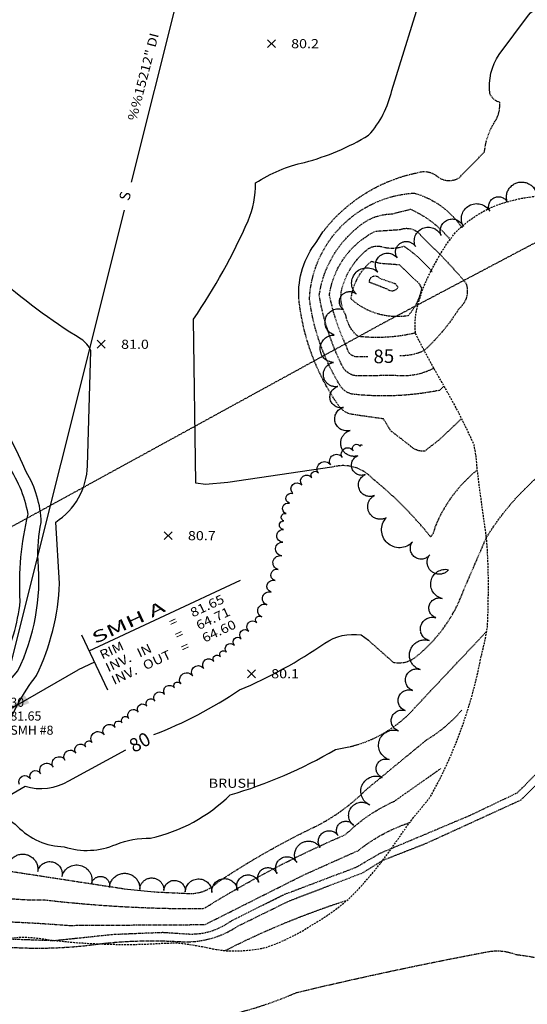
# Model space of a CAD drawing. Units: feet. Extents: x 1023941 to 1026768, y 90264 to 94497.
# Drawn here: x 1025760 to 1025894, y 90469 to 90728 of the extents above; entities that cross this region are included whole.
import ezdxf
from ezdxf.enums import TextEntityAlignment as Align

# ---------------------------------------------------------------- set-up
doc = ezdxf.new("R2010")
doc.units = ezdxf.units.FT
doc.header["$MEASUREMENT"] = 0
for name, pattern in [('BORDER2', [0.875, 0.25, -0.125, 0.25, -0.125, 0, -0.125]), ('BORDER4', [0.4375, 0.125, -0.0625, 0.125, -0.0625, 0, -0.0625]), ('DASHED', [0.75, 0.5, -0.25]), ('HIDDEN', [0.375, 0.25, -0.125]), ('LTP600', [40, 40, 0])]:
    doc.linetypes.add(name, pattern=pattern)
for name, color, linetype in [('ANNOTATE', 10, 'Continuous'), ('BRUSH', 9, 'Continuous'), ('CF-FORMLINE', 11, 'HIDDEN'), ('CF-INDEX', 11, 'Continuous'), ('CF-INTERMED', 9, 'Continuous'), ('CF-OB_INTER', 9, 'HIDDEN'), ('CF-OBS_INDX', 11, 'HIDDEN'), ('DENSE_WD', 9, 'DASHED'), ('DESC', 2, 'Continuous'), ('E1SIT', 11, 'Continuous'), ('E2SWL', 11, 'Continuous'), ('E2SWL-T', 11, 'Continuous'), ('E6CEL', 2, 'BORDER4'), ('E6SIL', 9, 'Continuous'), ('E6SIT', 9, 'Continuous'), ('E6TOS', 9, 'Continuous'), ('E7FLL', 3, 'BORDER2'), ('E7SIT', 10, 'Continuous'), ('E7SWT', 10, 'Continuous'), ('ELEV', 9, 'Continuous'), ('PNTS', 2, 'Continuous'), ('SPOTELEV', 9, 'Continuous'), ('TEXT', 10, 'Continuous'), ('TREELINE', 9, 'LTP600')]:
    doc.layers.add(name, color=color, linetype=linetype)
doc.styles.add('60', font='simplex.shx', dxfattribs={"width": 1.15, "height": 2.4})
doc.styles.add('60S', font='simplex.shx', dxfattribs={"width": 1.15, "oblique": 22, "height": 2.4})
doc.styles.add('80', font='simplex.shx', dxfattribs={"width": 1.66, "height": 3.08})
doc.styles.add('80L', font='simplex.shx', dxfattribs={"height": 2.8})
doc.styles.add('S6', font='SIMPLEX', dxfattribs={"height": 0.083333})
doc.dimstyles.get("Standard").update_dxf_attribs({"dimtxt": 0.18, "dimasz": 0.18, "dimexe": 0.18, "dimexo": 0.0625, "dimgap": 0.09, "dimtad": 0, "dimtih": 1, "dimtoh": 1, "dimdec": 4, "dimzin": 0, "dimdsep": 46, "dimtxsty": 'Standard', "dimcen": 0.09, "dimadec": 0, "dimazin": 0, "dimtfac": 1, "dimtdec": 4, "dimtofl": 0, "dimtmove": 0, "dimatfit": 3, "dimfxl": 1, "dimtolj": 1, "dimtzin": 0, "dimarcsym": 0})

# ---------------------------------------------------------------- blocks, each defined once
blk = doc.blocks.new('ER1')
at = {"layer": 'E6SIL'}
for p, q in [((0.1174, 0.2), (0.1174, -0.2)), ((0.1174, 0.083), (1.2174, 0.083)), ((0.1174, 0), (0, 0))]:
    blk.add_line(p, q, dxfattribs=at)
at = {"layer": 'E1SIT', "style": '80', "width": 1.66}
blk.add_attdef('STRUC.', (0.1712, 0.1058), '', height=0.077, dxfattribs=at)
at = {"layer": 'E6SIT', "style": '60', "width": 1.15}
for s, p in [('IN', (0.399, -0.0982)), ('OUT', (0.399, -0.1902))]:
    blk.add_text(s, height=0.06, dxfattribs=at).set_placement(p)
at = {"layer": 'E7SIT', "style": '60', "width": 1.15}
for s, p in [('RIM', (0.1712, -0.0062)), ('=', (0.6731, -0.0062)), ('INV.', (0.1712, -0.0982)), ('=', (0.6731, -0.0982)), ('INV.', (0.1712, -0.1902)), ('=', (0.6731, -0.1902))]:
    blk.add_text(s, height=0.06, dxfattribs=at).set_placement(p)
for tag, p in [('RIM', (0.8289, -0.0062)), ('INV.1', (0.8289, -0.0982)), ('INV.OUT', (0.8289, -0.1902))]:
    blk.add_attdef(tag, p, '', height=0.06, dxfattribs=at)
blk = doc.blocks.new('POINT')
blk.add_point((0, 0))
at = {"layer": 'DESC', "style": 'S6'}
blk.add_attdef('DESC', (0.1191, -0.1698), '', height=0.0833, dxfattribs=at)
at = {"layer": 'ELEV', "style": 'S6'}
blk.add_attdef('ELEV', (0.1191, -0.0403), '', height=0.0833, dxfattribs=at)
at = {"layer": 'PNTS', "style": 'S6'}
blk.add_attdef('POINT', (0.1191, 0.0855), '', height=0.0833, dxfattribs=at)
blk = doc.blocks.new('SPOT')
for p, q in [((-0.5, -0.5), (0.5, 0.5)), ((-0.5, 0.5), (0.5, -0.5))]:
    blk.add_line(p, q)

msp = doc.modelspace()

# ---------------------------------------------------------------- linework, layer by layer
at = {"layer": 'BRUSH', "flags": 128}
msp.add_lwpolyline([(1025760.1, 90526.7, -1), (1025763, 90528.15, -1), (1025765.66, 90529.54, -1), (1025768.98, 90531.28, -1), (1025772.09, 90533.14, -1), (1025774.94, 90534.95, -1), (1025777.56, 90536.65, -1), (1025779.24, 90537.74, -1), (1025782.38, 90539.79, -1), (1025785.29, 90541.73, -1), (1025787.12, 90542.94, -1), (1025788.89, 90544.12, -1), (1025791.38, 90545.79, -1), (1025793.67, 90547.31, -1), (1025795.76, 90548.69, -1), (1025798.33, 90550.4, -1), (1025800.93, 90552.14, -1), (1025802.59, 90553.25, -1), (1025805.72, 90555.31, -1), (1025808.65, 90557.23, -1), (1025811.29, 90559.13, -1), (1025813.01, 90560.38, -1), (1025814.63, 90561.55, -1), (1025816.69, 90563.37, -1), (1025818.49, 90565.11, -1), (1025820.52, 90567.08, -1), (1025822.61, 90569.4, -1), (1025823.9, 90570.84, -1), (1025825.26, 90574.07, -1), (1025826.39, 90577.38, -1), (1025827.41, 90580.47, -1), (1025828.21, 90583.36, -1), (1025829.19, 90586.93, -1), (1025829.47, 90590.54, -1), (1025829.62, 90593.92, -1), (1025829.73, 90596.16, -1), (1025830.34, 90598.07, -1), (1025831.22, 90600.8, -1), (1025832.06, 90603.4, -1), (1025834.41, 90605.68, -1), (1025837.06, 90607.55, -1), (1025838.8, 90608.78, -1), (1025842.03, 90610.91, -1), (1025845.09, 90612.86, -1), (1025847.96, 90614.64, -1), (1025849.87, 90615.82, -1), (1025850.31, 90616.1)], format="xyb", dxfattribs=at)
at = {"layer": 'CF-FORMLINE', "flags": 128}
for points, elevation in [([(1025871.01, 90666.2), (1025872.59, 90664.55), (1025876.28244, 90660.48455), (1025877.69, 90658.7, -0.313812496), (1025875.81451, 90652.05595, -0.06684618), (1025866.69, 90641.06)], 85), ([(1025855.74, 90506.7), (1025867.33, 90511.26), (1025892.15, 90522.63), (1025914.07, 90544.78), (1025935.94, 90560.76, 0.070377926), (1025946.94854, 90574.66984, -0.048981735), (1025952.63465, 90587.25116, -0.03695372), (1025958.96488, 90602.46262, 0.099953369), (1025961.94, 90617.08), (1025962.95385, 90623.62648), (1025969.13183, 90643.84366), (1025970.66, 90646.95)], 75), ([(1025883.02, 90591.71, -0.078318875), (1025897.27928, 90608.41574, 0.064733565), (1025910.86, 90626.99)], 80), ([(1025809.6, 90464.78, 0.058718748), (1025833.08, 90471.87, -0.01208116), (1025883.3493, 90482.60692, -0.141911059), (1025890.77094, 90481.89108, -0.081211271), (1025915.2, 90474.88, 0.157029894), (1025920.60357, 90474.87558), (1025942.17909, 90482.2159), (1025955.39369, 90490.87548), (1025965.03817, 90495.93408), (1025968.46923, 90498.69635, 0.06537478), (1025974.88, 90511.28), (1025978.91, 90513.96, 0.108856609), (1025984.49, 90518.37), (1025984.93, 90518.54)], 70), ([(1025752.17, 90484.28, 0.064109398), (1025781.78, 90484.78)], 75)]:
    msp.add_lwpolyline(points, format="xyb", dxfattribs=dict(at, elevation=elevation))
at = {"layer": 'CF-INDEX', "elevation": 80, "flags": 128}
for points in [[(1025795.49, 90539.82, 0.056248875), (1025818.06934, 90551.60474, 0.049044449), (1025840.53, 90563.92, -0.19269549), (1025850.08, 90566.09), (1025851.99, 90564.69)], [(1025704.2, 90493.96), (1025715.78803, 90505.4071), (1025719.94, 90509.04, -0.444005256), (1025722.96, 90508.18, 0.493495623), (1025731.17217, 90507.95186, -0.075247572), (1025754.14439, 90521.96015), (1025761.58, 90526.26, 0.218818103), (1025773.1, 90527.69), (1025788.09, 90535.85)]]:
    msp.add_lwpolyline(points, format="xyb", dxfattribs=at)
at = {"layer": 'CF-INTERMED', "flags": 128}
for points, elevation in [([(1025701.28, 90498.9), (1025725.94, 90520.89, 0.020082294), (1025759.70778, 90556.61639, 0.136084904), (1025765.01, 90585.68, -0.064373244), (1025765.83143, 90595.76927, 0.130219088), (1025761.89721, 90609.06379, 0.071844445), (1025741.3, 90642.31, 0.026073103), (1025716.88, 90667.91, -0.033857532), (1025689.03, 90704.24), (1025682.10741, 90729.41337, 0.077723703), (1025670.95979, 90749.75986, -0.078891529), (1025665.67, 90761.09), (1025657.85, 90786.85, 0.204102774), (1025652.36968, 90794.97754), (1025648.53, 90798.24, -0.08822917), (1025647.39475, 90813.25), (1025647.19, 90847.25, -0.406029713), (1025652.88433, 90850.11749, 0.914749205), (1025654.62544, 90853.84799, 0.108464671), (1025638.60588, 90863.17204, 0.036647233), (1025611.52, 90873.01, -0.038416598), (1025583.97471, 90900.22769, -0.372602369)], 82), ([(1025702.26, 90502.99, 0.05798766), (1025747.71, 90548.25), (1025755.13, 90557.8, 0.095463656), (1025760.32103, 90575.00488, -0.073270484), (1025762.4, 90597.95, 0.109792035), (1025756.68, 90611.36, 0.11415561), (1025711.59576, 90667.72048, -0.109942954), (1025701.60235, 90680.30125, 0.050460075), (1025689.17162, 90697.58253, -0.03508292), (1025667.1833, 90731.12854, 0.067755728), (1025659.07, 90744.6, -0.051277984), (1025648.18097, 90765.55051, -0.01351249), (1025621.39, 90823.62, 0.066000324), (1025609.56, 90842.9, -0.072124731), (1025593.12215, 90874.42339, 0.02813342)], 83), ([(1025842.38, 90610.31), (1025814.96, 90606.28), (1025809.06147, 90605.73502), (1025806.58, 90606.12), (1025805.92, 90649.3, 0.044654777), (1025820.34, 90675.26, 0.101152429), (1025822.29, 90685.22, -0.093779654), (1025835.17, 90690.63, 0.071350042), (1025852.04, 90697.79, 0.132513026), (1025858.14057, 90709.61483), (1025866.7, 90737.11, -0.204653861), (1025871.85, 90743.03, -0.085929475), (1025902.92, 90749.96)], 81), ([(1025883.97, 90708.75, -0.181388822), (1025886.39767, 90719.08159), (1025894.15226, 90729.44913, -0.225331096), (1025899.2147, 90732.09513, -0.07548454), (1025915.19713, 90737.97127), (1025919.67, 90740.22, 0.093247995), (1025945.51488, 90739.3872, 0.048357877), (1025967.72, 90741.62, -0.055042235), (1025990.26844, 90740.39378, -0.079686625), (1026006.76, 90729.53), (1026018.49, 90720.1), (1026020.77, 90717.95, -0.126372617), (1026009.27, 90704.67, -0.114633739), (1026003.98, 90700.47)], 82), ([(1025702.76, 90496.41), (1025737.78, 90528.77, -0.264148133), (1025741.84, 90528.63, 0.271836294), (1025747.62, 90528.57, -0.076605247), (1025757.02, 90531.12), (1025756.13, 90539.98, -0.074206632), (1025764.61, 90555.43, 0.101364468), (1025770.69, 90579.69), (1025769.67, 90595.85, 0.249118981), (1025778.02456, 90610.67938), (1025778.89, 90640.98, 0.163925391), (1025776.36116, 90644.04237, -0.044452114), (1025753.74, 90660.89, -0.101631194), (1025748.12, 90671.9), (1025742.46, 90692.18, -0.110775041), (1025741.30027, 90701.115, 0.179399265), (1025730.42, 90737.45)], 81), ([(1025833.67, 90654.78, -0.182047959), (1025838.36643, 90669.75227), (1025840, 90672.3)], 82), ([(1025708.27, 90487.07, 0.16457946), (1025718.75542, 90493.07976, -0.056666189), (1025748.98502, 90516.57795, -0.366420695), (1025759.54412, 90515.74188, 0.198266573), (1025771.92, 90510.26, 0.182807133), (1025785.54, 90510.91, -0.101175875), (1025794.62, 90512.56, 0.140543818), (1025815.6, 90523.95, 0.061004968), (1025843.32, 90535.89), (1025846.79, 90536.58)], 79)]:
    msp.add_lwpolyline(points, format="xyb", dxfattribs=dict(at, elevation=elevation))
at = {"layer": 'CF-INTERMED', "elevation": 78, "flags": 128}
msp.add_lwpolyline([(1025787.67, 90499.22), (1025795.54, 90498.39)], dxfattribs=at)
at = {"layer": 'CF-OB_INTER', "flags": 128}
for points, elevation in [([(1025840, 90672.3, -0.181262308), (1025864.83142, 90687.90252, -0.283392042), (1025870.32708, 90686.76766, 0.307753599), (1025875.87, 90686.6), (1025882.55, 90693.45, -0.115086275), (1025885.14, 90701.18, 0.171645045), (1025886.55, 90706.49, -0.243882756), (1025883.97, 90708.75)], 82), ([(1025871.87, 90631.69), (1025870.7, 90630.56, -0.076616962), (1025848.2, 90629.49, -0.248009295), (1025844.38, 90632.07166, -0.105509779), (1025836.47, 90654.66, -0.38221563), (1025864.04644, 90682.55447, -0.165913065), (1025876.06757, 90674.18757), (1025876.82, 90673.43)], 83), ([(1025869.23, 90636.4, -0.156081636), (1025858.82503, 90634.48421), (1025849.47, 90634.35, -0.302932517), (1025845.0794, 90637.04408, -0.075012332), (1025839.04, 90655.62, -0.209887098), (1025850.94, 90674.86, -0.141707883), (1025858.25768, 90677.06234), (1025863.05, 90678.3, -0.120455176), (1025873.6, 90670.14)], 84), ([(1025864.38, 90645.67, -0.086185027), (1025849.34, 90644.75, -0.194158645), (1025846.07224, 90650.33408, -0.21781684), (1025845.1564, 90657.8522, -0.158228917), (1025851.97, 90667.89, -0.237790656), (1025855.98, 90668.28, 0.135374903), (1025861.33, 90668.56, -0.066974823), (1025868.73, 90661.87)], 86), ([(1025876.41, 90623.04), (1025870.79, 90617.66), (1025866.8, 90614.53, -0.216939681), (1025863.06849, 90615.88229), (1025857.87, 90619.89), (1025855.96, 90623.01), (1025847.82, 90624.19, -0.204464588), (1025844.156, 90626.51267, -0.128891195), (1025833.67, 90654.78)], 82), ([(1025880.64, 90609.58, 0.12649987), (1025869.60477, 90594.7651), (1025868.99139, 90592.79108), (1025868.35, 90591.95, 0.054782551), (1025853.05414, 90607.30588, 0.28478301), (1025842.38, 90610.31)], 81), ([(1025846.79, 90536.58, 0.158941177), (1025864.28, 90547.01), (1025883.11, 90567.03)], 79), ([(1025795.54, 90498.39), (1025804.13, 90498, 0.226107661), (1025812.31725, 90500.95648, -0.036080707), (1025838.34582, 90515.76841, 0.079561158), (1025851.37, 90525.32), (1025867.2, 90538.38, 0.081069663), (1025876.63, 90546.37)], 78), ([(1025740.74, 90500.87), (1025743.28, 90499.28, 0.072021907), (1025766.73, 90496.28, 0.029942026), (1025808.61, 90493.97, -0.037968894), (1025846.02, 90513.52, -0.090492693), (1025858.83, 90522.29), (1025871.03, 90530.89)], 77), ([(1025717.99, 90470.62), (1025727.05, 90482.62), (1025731.49434, 90487.99047, -0.202127409), (1025738.76665, 90490.9007, -0.019319549), (1025773.155, 90489.5626), (1025808.95, 90489.77), (1025834.69273, 90502.73047), (1025849.33449, 90509.30402, -0.085809764), (1025862.32, 90516.46), (1025862.99, 90516.78)], 76), ([(1025814.35, 90482.97, -0.04035214), (1025846.14, 90496.12)], 74)]:
    msp.add_lwpolyline(points, format="xyb", dxfattribs=dict(at, elevation=elevation))
for points, elevation in [([(1025865.28, 90658.74), (1025865.98, 90657.43, -0.136945871), (1025862.4, 90650.2, -0.227876785), (1025847.41, 90654.66, -0.189977708), (1025852.77, 90664.57), (1025855.18, 90664.06), (1025860.06, 90663.7), (1025865.28, 90658.74)], 87), ([(1025859, 90658.69), (1025859.75, 90657.85, -0.556366565), (1025857.02067, 90657.19867), (1025852.28, 90659.02, -0.789414253), (1025854.90059, 90660.11436), (1025859, 90658.69)], 88)]:
    msp.add_lwpolyline(points, format="xyb", close=True, dxfattribs=dict(at, elevation=elevation))
at = {"layer": 'CF-OB_INTER', "elevation": 78, "flags": 128}
msp.add_lwpolyline([(1025757.41, 90503.87), (1025787.67, 90499.22)], dxfattribs=at)
at = {"layer": 'CF-OBS_INDX', "flags": 128}
for points, elevation in [([(1025851.83, 90639.41), (1025848.79, 90639.37, -0.343241984), (1025846.38273, 90641.7394, -0.061441795), (1025841.72, 90655.72, -0.246365723), (1025853.82, 90672.5), (1025860.44, 90672.95, -0.354172011), (1025865.94, 90671.16)], 85), ([(1025866.69, 90641.06, -0.127447504), (1025860.22, 90639.68)], 85), ([(1025851.99, 90564.69), (1025855.59, 90561.5), (1025858.52, 90558.9, 0.227861644), (1025864.48, 90560.33, 0.138994505), (1025876.98, 90577.73), (1025883.02, 90591.71)], 80), ([(1025781.78, 90484.78, -0.042864197), (1025802.54003, 90485.26858, 0.164837939), (1025817.62708, 90489.38083), (1025831.21, 90496.05), (1025850.39, 90503.38), (1025855.74, 90506.7)], 75)]:
    msp.add_lwpolyline(points, format="xyb", dxfattribs=dict(at, elevation=elevation))
at = {"layer": 'CF-OBS_INDX', "elevation": 85, "flags": 128}
msp.add_lwpolyline([(1025865.94, 90671.16), (1025871.01, 90666.2)], dxfattribs=at)
at = {"layer": 'DENSE_WD', "elevation": 79.91, "flags": 128}
msp.add_lwpolyline([(1025721.51, 90446.68, -0.04712), (1025728.26, 90454.17, -0.046228), (1025732.68, 90456.39, 0.024802), (1025737.1, 90458.61), (1025739.59, 90460.29, 0.026132), (1025744.19, 90472.18, 0.003687), (1025745.28, 90475.42, -0.036229), (1025746.38, 90478.67), (1025748.25, 90481.73, -0.12286), (1025753.91, 90485.41, -0.059209), (1025760.68, 90486.47, -0.043255), (1025767.85, 90485.75, 0.008076), (1025775.02, 90485.03, 0.016181), (1025788.89, 90484.52, 0.008009), (1025795.49, 90484.72, -0.02321), (1025802.09, 90484.91, -0.023399), (1025808.66, 90483.87, 0.036226), (1025815.23, 90482.83, 0.062807), (1025825.04, 90483.76, 0.061527), (1025837.14, 90489.67, 0.047369), (1025847.27, 90496.94, 0.03246), (1025855.79, 90506.76, 0.011806), (1025859.81, 90512.36, -0.010062), (1025863.83, 90517.95, -0.005211), (1025866.09, 90520.72, 0.01291), (1025868.34, 90523.49, 0.079782), (1025881.58, 90560.02, 0.018283), (1025883.28, 90567.8, 0.013993), (1025883.51, 90574.61, 0.02393), (1025883.18, 90590.51, 0.012833), (1025882.29, 90597.1, -0.000633), (1025881.4, 90603.7, -0.000601), (1025880.59, 90609.96, 0.040949), (1025879.78, 90616.22, 0.021884), (1025874.06, 90627.79, 0.006607), (1025870.74, 90633.71, -0.006578), (1025867.43, 90639.62, -0.012453), (1025864.37, 90645.61, -0.074783), (1025864.7, 90651.87, -0.076233), (1025869.62, 90664.09, -0.056844), (1025874.95, 90672.19, -0.103761), (1025885.66, 90679.32, -0.072147), (1025899.24, 90682.02, -0.026523), (1025905.81, 90681.88, 0.044573), (1025912.38, 90681.74, 0.044151), (1025918.54, 90683.87, -0.003634), (1025924.69, 90686, -0.012883), (1025936.41, 90689.68, -0.041291), (1025941.25, 90689.34, 0.012826), (1025946.08, 90689.01, 0.043673), (1025959.52, 90689.71, 0.020207), (1025964.21, 90690.89, -0.028567), (1025968.89, 90692.07, -0.048377), (1025977.01, 90691.57, 0.079951), (1025985.13, 90691.08), (1025987.99, 90692.01), (1025991.04, 90691.69), (1025993.91, 90690), (1025996.26, 90687.74, -0.025155), (1026003.87, 90676.49, -0.023873), (1026010.57, 90665.24, -0.014914), (1026013.73, 90652.36, -0.004003), (1026015.06, 90646.09, 0.011355), (1026016.39, 90639.82, 0.012035), (1026018.41, 90633.33, -0.022391), (1026020.43, 90626.84, -0.049107), (1026022.09, 90613.53, -0.065222), (1026020.64, 90599.45, -0.033995), (1026016.03, 90587.91, -0.009002), (1026013.86, 90583.55, 0.007108), (1026011.69, 90579.2, 0.00396), (1026010.59, 90576.72, -0.003741), (1026009.5, 90574.25, -0.007876), (1026003.71, 90562.81, -0.003642), (1025999.35, 90554.69, 0.009934), (1025994.99, 90546.58, 0.023159), (1025989.32, 90533.97, 0.024525), (1025987.88, 90527.6, -0.037296), (1025986.45, 90521.23, -0.036029), (1025983.34, 90515.74, 0.006721), (1025980.24, 90510.25, 0.02421), (1025974.35, 90498.33, 0.040769), (1025973.49, 90491.84, -0.036216), (1025972.64, 90485.36, -0.051694), (1025970.51, 90479.43, -0.078286), (1025965.98, 90474.63, -0.065328), (1025959.76, 90471.77, 0.020604), (1025953.53, 90468.91, 0.013442), (1025942.85, 90461.76, 0.014282), (1025931.23, 90453.38, 0.015243), (1025926.5, 90448.95, -0.017211), (1025921.77, 90444.51, -0.027679), (1025915.97, 90440.15, -0.050934), (1025908.98, 90437.64, 0.032024), (1025901.98, 90435.13, 0.020247), (1025897.97, 90432.66, -0.022031), (1025893.96, 90430.19, -0.074317), (1025878.52, 90425.19, -0.031091), (1025871.56, 90424.89, 0.008044), (1025864.6, 90424.58, 0.017675), (1025850.66, 90423.07, 0.009754), (1025843.74, 90421.76, -0.014403), (1025836.82, 90420.46, -0.013462), (1025830.26, 90419.97, 0.026565), (1025823.7, 90419.48, 0.019718), (1025818.97, 90418.22, -0.033158), (1025814.25, 90416.96, -0.033463), (1025809.31, 90417, 0.04175), (1025804.38, 90417.03, 0.052213), (1025798.64, 90414.81, -0.039564), (1025792.91, 90412.6, -0.041102), (1025786.53, 90412.3, 0.039459), (1025780.16, 90412.01, 0.032299), (1025775.21, 90410.3, -0.036963), (1025770.26, 90408.58, -0.033523), (1025765.51, 90408.34, 0.032631), (1025760.77, 90408.09, 0.046029), (1025748.29, 90403.32)], format="xyb", dxfattribs=at)
at = {"layer": 'E2SWL'}
for p, q in [((1025817.70778, 90797.91808), (1025789.53015, 90685.41827)), ((1025787.67717, 90678.02021), (1025754.28289, 90544.69281))]:
    msp.add_line(p, q, dxfattribs=at)
at = {"layer": 'E6CEL', "flags": 128}
msp.add_lwpolyline([(1025685.61934, 90550.74936), (1025705.36514, 90565.73761), (1025856.1827, 90648.47179), (1025916.25674, 90680.2471), (1025994.68388, 90699.13711), (1026252.29186, 90881.4596), (1026276.12763, 90932.77385), (1026385.49545, 90997.90008), (1026483.0509, 91032.3816)], dxfattribs=at)
at = {"layer": 'E7FLL', "flags": 128}
msp.add_lwpolyline([(1025719.83093, 90466.46519), (1025731.976, 90480.58336, -0.240935202), (1025746.18529, 90486.38312), (1025769.18022, 90485.57618), (1025784.94943, 90487.2194), (1025797.87058, 90487.73685), (1025804.21144, 90487.31552, 0.178029269), (1025815.80965, 90490.72631), (1025829.77419, 90497.69906), (1025848.79496, 90504.9065), (1025855.04897, 90508.57384), (1025878.85493, 90518.61442), (1025891.21858, 90524.52644), (1025914.08594, 90547.65421), (1025931.22948, 90559.81686, 0.116586276), (1025945.18547, 90575.67691), (1025957.95946, 90605.14285), (1025960.11521, 90614.61834), (1025960.86159, 90623.79934), (1025967.75309, 90645.88355), (1025972.60438, 90655.97724), (1025979.90876, 90664.56452), (1025989.82271, 90672.77833), (1025998.65624, 90676.97375), (1026003.39306, 90678.43059), (1026012.64792, 90683.04628), (1026021.53673, 90686.42216), (1026028.87167, 90688.5932, 0.170040409), (1026035.88316, 90693.64792, -0.110077737), (1026040.72717, 90698.09064), (1026043.2497, 90699.3622), (1026045.74749, 90701.33029), (1026047.59518, 90703.6066), (1026048.89318, 90706.35354), (1026049.31701, 90708.12378), (1026053.47768, 90716.31522), (1026058.54188, 90726.61436, -0.133584978), (1026075.10486, 90741.15063), (1026123.52179, 90774.16367), (1026133.4096, 90780.72465), (1026155.28995, 90798.0591), (1026166.98968, 90806.02298), (1026185.7225, 90819.03903), (1026202.65098, 90830.54985), (1026216.33227, 90839.25844), (1026233.4034, 90849.1742), (1026238.65708, 90853.03423), (1026241.66954, 90852.50404), (1026247.1952, 90850.14585), (1026277.95601, 90853.38439), (1026294.81637, 90852.56716), (1026299.38229, 90853.59323), (1026304.28957, 90856.69586), (1026310.59623, 90862.80461), (1026313.4783, 90865.14106), (1026318.11536, 90873.32694), (1026326.90321, 90881.49928), (1026337.21391, 90888.77763)], format="xyb", dxfattribs=at)
at = {"layer": 'TREELINE', "flags": 128}
msp.add_lwpolyline([(1025712.73, 90479.53, -1), (1025717.03, 90484.17, -1), (1025720.8, 90488.41, -1), (1025726.72, 90494.82, -1), (1025732.44, 90498.25, -1), (1025738.1, 90500.15, -1), (1025745.45, 90502.34, -1), (1025750.76, 90503.85, -1), (1025757.01, 90504.86, -1), (1025764.94, 90503.79, -1), (1025771.3, 90502.44, -1), (1025779.09, 90500.52, -1), (1025783.82, 90499.57, -1), (1025791.79, 90499.03, -1), (1025798.12, 90498.75, -1), (1025803.78, 90498.44, -1), (1025810.76, 90498.19, -1), (1025817.52, 90498.77, -1), (1025823.1, 90500.98, -1), (1025827.92, 90503.25, -1), (1025833.15, 90506.1, -1), (1025839.25, 90510.11, -1), (1025843.98, 90513.23, -1), (1025848.06, 90515.92, -1), (1025852.35, 90521.27, -1), (1025855.63, 90528.55, -1), (1025857.4, 90533.24, -1), (1025859.93, 90540.83, -1), (1025861.66, 90546.16, -1), (1025863.62, 90551.48, -1), (1025865.64, 90556.95, -1), (1025867.93, 90564.62, -1), (1025869.71, 90570.65, -1), (1025871.43, 90575.7, -1), (1025873.1, 90583.3, -1), (1025868.13, 90587.22, -1), (1025863.57, 90590.59, -1), (1025856.69, 90596.96, -1), (1025853.56, 90602.84, -1), (1025851.16, 90608.34, -1), (1025849.21, 90613.31, -1), (1025847.16, 90620, -1), (1025845.4, 90626.08, -1), (1025843.97, 90631.57, -1), (1025842.76, 90637.92, -1), (1025843, 90645.11, -1), (1025845.29, 90651.88, -1), (1025848.75, 90655.95, -1), (1025854.47, 90661.67, -1), (1025859.55, 90665.46, -1), (1025864.35, 90668.47, -1), (1025871.11, 90671.33, -1), (1025877, 90673.74, -1), (1025883.93, 90677.76, -1), (1025888.51, 90680.21, -1), (1025896.12, 90682.7, -1), (1025902.26, 90684.77, -1), (1025909.22, 90688.76, -1), (1025913.95, 90691.3, -1), (1025919.64, 90693.18, -1), (1025924.81, 90694.48, -1), (1025930.39, 90695.45, -1), (1025936.71, 90695.88, -1), (1025942.36, 90696.25, -1), (1025950.43, 90696.66, -1), (1025957.1, 90696.84, -1), (1025962.11, 90696.98, -1), (1025967.37, 90696.1, -1), (1025976.83, 90692.85, -1), (1025981.83, 90691.38, -1), (1025987.38, 90690.23, -1), (1025994.28, 90689.27, -1), (1026000.07, 90688.67, -1), (1026004.23, 90684.35, -1), (1026007.34, 90680.01, -1), (1026010.35, 90675.12, -1), (1026013.49, 90669.69, -1), (1026014.22, 90664.07, -1), (1026014.75, 90655.46, -1), (1026014.28, 90648.81, -1), (1026013.92, 90642.82, -1), (1026014.12, 90637.49, -1), (1026015.78, 90630.38, -1), (1026019.09, 90624.98, -1), (1026022.08, 90620.17, -1), (1026025.94, 90613.93, -1), (1026028.43, 90607.75, -1), (1026029.35, 90601.82, -1), (1026028.35, 90594.22, -1), (1026026.67, 90588.86, -1), (1026022.58, 90581.22, -1), (1026020.3, 90576.61, -1), (1026016.7, 90567.85, -1), (1026015.97, 90561.9, -1), (1026015.46, 90556.59, -1), (1026013.98, 90548.49, -1), (1026008.9, 90544.7, -1), (1026004.17, 90541.59, -1), (1025998.2, 90537.33, -1), (1025993.62, 90532.49, -1), (1025990.58, 90527.31, -1), (1025988.11, 90520.06, -1), (1025985.98, 90514.3, -1), (1025982.82, 90506.23, -1), (1025980.16, 90498.58, -1), (1025978.51, 90493.84, -1), (1025976.44, 90488.2, -1), (1025974.55, 90483.21, -1), (1025971.64, 90476.46, -1), (1025966.48, 90472.78, -1), (1025961.67, 90469.79, -1), (1025956.06, 90466.22, -1), (1025950.44, 90462.64, -1), (1025945.36, 90459.45, -1), (1025938.88, 90455.34, -1), (1025933.8, 90451.93, -1), (1025926.81, 90446.8, -1), (1025922.38, 90443.32, -1), (1025914.94, 90437.29, -1), (1025909.98, 90433.9, -1), (1025905.39, 90431.19, -1), (1025899.98, 90428.67, -1), (1025893.91, 90426.86, -1), (1025888.47, 90425.27, -1), (1025881.34, 90423.55, -1), (1025874.79, 90422.33, -1), (1025866.49, 90421.55, -1), (1025857.92, 90420.97, -1), (1025851.65, 90420.11, -1), (1025846.14, 90418.76, -1), (1025840.13, 90416.48, -1), (1025834.28, 90413.28, -1), (1025828.96, 90410.52, -1), (1025824.03, 90408.48, -1), (1025816.02, 90407.59, -1), (1025809.93, 90409.31, -1), (1025804.47, 90410.84, -1), (1025797.44, 90411.47, -1), (1025791.25, 90409.02, -1), (1025785.58, 90407.05, -1), (1025777.92, 90406.71, -1), (1025771.42, 90406.81, -1), (1025763.21, 90406.4, -1), (1025756.42, 90405.58, -1), (1025756.42, 90405.58)], format="xyb", dxfattribs=at)

# ---------------------------------------------------------------- block references
at = {"layer": 'E6SIL', "xscale": 40.00000000004214, "yscale": 40, "zscale": 40, "rotation": 24.99999999997301}
msp.add_blockref('ER1', (1025775.6138, 90556.91596), dxfattribs=at).add_auto_attribs({'STRUC.': 'SMH A', 'RIM': '81.65', 'INV.1': '64.71', 'INV.OUT': '64.60'})
at = {"layer": 'E6TOS', "xscale": 28.80000000004657, "yscale": 28.80000000000291, "zscale": 28.79999999999999}
msp.add_blockref('POINT', (1025754.28289, 90544.69281), dxfattribs=at).add_auto_attribs({'ELEV': '81.65', 'POINT': '30', 'DESC': 'SMH #8'})
at = {"layer": 'SPOTELEV', "xscale": 2.099999999976717, "yscale": 2.100000000005821, "zscale": 2.1}
for p in [(1025826.43, 90721.92), (1025781.66, 90642.7), (1025799.26, 90592.26), (1025821.18, 90555.88)]:
    msp.add_blockref('SPOT', p, dxfattribs=at)

# ---------------------------------------------------------------- texts
at = {"layer": 'ANNOTATE'}
for s, rotation, p in [('85', 1.840299, (1025856.03, 90639.54)), ('80', 28.206403, (1025791.79, 90537.83))]:
    msp.add_text(s, height=3.6, rotation=rotation, dxfattribs=at).set_placement(p, align=Align.MIDDLE_CENTER)
at = {"layer": 'E2SWL-T', "style": '80L'}
msp.add_text('S', height=2.8, rotation=76.2750982, dxfattribs=at).set_placement((1025788.2581, 90681.69014), align=Align.MIDDLE)
at = {"layer": 'E7SWT', "style": '60S', "oblique": 22, "width": 1.15}
msp.add_text('%%15212" DI', height=2.4, rotation=75.4195897, dxfattribs=at).set_placement((1025790.86912, 90701.40037))
at = {"layer": 'SPOTELEV', "style": '60', "width": 1.15}
for s, p in [('80.2', (1025835.29, 90721.92)), ('81.0', (1025790.53, 90642.7)), ('80.7', (1025808.13, 90592.26)), ('80.1', (1025830.05, 90555.88))]:
    msp.add_text(s, height=2.4, dxfattribs=at).set_placement(p, align=Align.MIDDLE_CENTER)
at = {"layer": 'TEXT', "style": '60', "width": 1.15}
msp.add_text('BRUSH', height=2.4, dxfattribs=at).set_placement((1025816.21592, 90527.01467), align=Align.MIDDLE_CENTER)

# ---------------------------------------------------------------- leaders
at = {"layer": 'E6SIL'}
msp.add_leader([(1025755.87609, 90545.56864), (1025775.6138, 90556.91596)], dimstyle='Standard', override={"dimscale": 40, "dimexo": 0.0625, "dimtxsty": '60S'}, dxfattribs=at)

doc.saveas('drawing.dxf')
